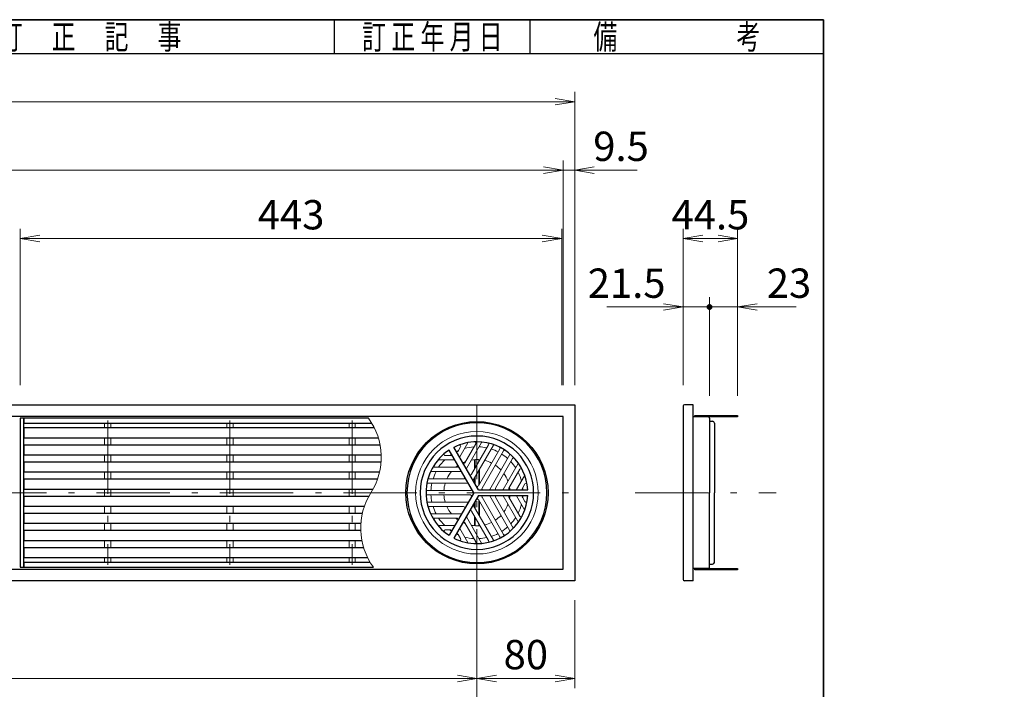
# Model space of a CAD drawing. Units: millimetres. Extents: x -22 to 2428, y 35 to 1536.
# Drawn here: x 1622 to 2428, y 988 to 1536 of the extents above; entities that cross this region are included whole.
import ezdxf

# ---------------------------------------------------------------- set-up
doc = ezdxf.new("R2010")
doc.units = ezdxf.units.MM
doc.header["$LTSCALE"] = 2
doc.linetypes.add('DASHDOT', pattern=[50.5, 30, -9, 2.5, -9])
for name, color, linetype, lineweight in [('寸法線', 7, 'Continuous', 15), ('枠中線', 170, 'Continuous', 35), ('枠細線', 171, 'Continuous', 25), ('計極細', 45, 'Continuous', 15), ('計細線', 90, 'Continuous', 25)]:
    doc.layers.add(name, color=color, linetype=linetype, lineweight=lineweight)
doc.styles.get("Standard").update_dxf_attribs({"font": 'txt', "bigfont": 'bigfont'})
doc.styles.add('ＭＳ ゴシック', font='txt')
doc.dimstyles.get("Standard").update_dxf_attribs({"dimtxt": 0.18, "dimasz": 0.18, "dimexe": 0.18, "dimexo": 0.0625, "dimgap": 0.09, "dimtad": 0, "dimtih": 1, "dimtoh": 1, "dimdec": 4, "dimzin": 0, "dimdsep": 46, "dimtxsty": 'Standard', "dimcen": 0.09, "dimadec": 0, "dimazin": 0, "dimtfac": 1, "dimtdec": 4, "dimtofl": 0, "dimtmove": 0, "dimatfit": 3, "dimfxl": 0, "dimtolj": 1, "dimtzin": 0, "dimarcsym": 0})

# ---------------------------------------------------------------- blocks, each defined once
blk = doc.blocks.new('*G16')
at = {"layer": '枠中線', "color": 170, "linetype": 'Continuous', "lineweight": 35}
for p, q in [((96, 1536), (2280, 1536)), ((2280, 1536), (2280, 96))]:
    blk.add_line(p, q, dxfattribs=at)
blk = doc.blocks.new('_OPEN')
at = {"color": 0}
for q in [(-1, 0.167), (-1, -0.167), (-1, 0)]:
    blk.add_line((0, 0), q, dxfattribs=at)
blk = doc.blocks.new('Dim17')
at = {"layer": '寸法線', "color": 7, "linetype": 'Continuous', "lineweight": 15}
for p, q in [((280.44, 1236.86), (280.44, 1476.86)), ((2076.44, 1236.86), (2076.44, 1476.86)), ((2076.44, 1468.86), (280.44, 1468.86))]:
    blk.add_line(p, q, dxfattribs=at)
at = {"layer": '寸法線', "color": 7, "linetype": 'Continuous', "lineweight": 15, "xscale": 16, "yscale": 16, "zscale": 16}
for p, rotation in [((280.44, 1468.86), 179.9999999999998), ((2076.44, 1468.86), 359.9999999999997)]:
    blk.add_blockref('_OPEN', p, dxfattribs=dict(at, rotation=rotation))
at = {"layer": '寸法線', "color": 7, "linetype": 'Continuous', "lineweight": 15, "insert": (1178.44, 1468.86), "char_height": 24, "width": 405.7143, "attachment_point": 8, "style": 'ＭＳ ゴシック'}
blk.add_mtext('1796', dxfattribs=at)
blk = doc.blocks.new('Dim19')
at = {"layer": '寸法線', "color": 7, "linetype": 'Continuous', "lineweight": 15}
for p, q in [((2066.94, 1236.86), (2066.94, 1420.86)), ((289.94, 1412.86), (2066.94, 1412.86))]:
    blk.add_line(p, q, dxfattribs=at)
at = {"layer": '寸法線', "color": 7, "linetype": 'Continuous', "lineweight": 15, "xscale": 16, "yscale": 16, "zscale": 16}
for p, rotation in [((289.94, 1412.86), 179.9999999999995), ((2066.94, 1412.86), 359.9999999999997)]:
    blk.add_blockref('_OPEN', p, dxfattribs=dict(at, rotation=rotation))
at = {"layer": '寸法線', "color": 7, "linetype": 'Continuous', "lineweight": 15, "insert": (1178.44, 1412.86), "char_height": 24, "width": 405.7143, "attachment_point": 8, "style": 'ＭＳ ゴシック'}
blk.add_mtext('1777', dxfattribs=at)
blk = doc.blocks.new('Dim20')
at = {"layer": '寸法線', "color": 7, "linetype": 'Continuous', "lineweight": 15}
for p, q in [((2076.44, 1236.86), (2076.44, 1420.86)), ((2066.94, 1412.86), (2127.6, 1412.86))]:
    blk.add_line(p, q, dxfattribs=at)
at = {"layer": '寸法線', "color": 7, "linetype": 'Continuous', "lineweight": 15, "xscale": 16, "yscale": 16, "zscale": 16, "rotation": 179.9999999999995}
blk.add_blockref('_OPEN', (2076.44, 1412.86), dxfattribs=at)
at = {"layer": '寸法線', "color": 7, "linetype": 'Continuous', "lineweight": 15, "insert": (2091.6, 1412.86), "char_height": 24, "width": 251.4286, "attachment_point": 7, "style": 'ＭＳ ゴシック'}
blk.add_mtext('9.5', dxfattribs=at)
blk = doc.blocks.new('_NONE')
blk = doc.blocks.new('*G70')
at = {"layer": '計細線', "color": 90, "linetype": 'Continuous', "lineweight": 25}
for p, q in [((2165.19, 1219.86), (2165.19, 1077.86)), ((2173.19, 1220.86), (2166.19, 1220.86)), ((2173.19, 1076.86), (2173.19, 1220.86)), ((2173.19, 1076.86), (2166.19, 1076.86))]:
    blk.add_line(p, q, dxfattribs=at)
for centre, start, end in [((2166.19, 1219.86), 90, 180), ((2166.19, 1077.86), 180, 270)]:
    blk.add_arc(centre, 1, start, end, dxfattribs=at)
blk = doc.blocks.new('*G72')
at = {"layer": '計細線', "color": 90, "linetype": 'Continuous', "lineweight": 25}
for p, q in [((2174.69, 1086.86), (2209.69, 1086.86)), ((2174.69, 1085.66), (2174.69, 1086.86)), ((2209.69, 1085.66), (2174.69, 1085.66)), ((2209.69, 1086.86), (2209.69, 1085.66))]:
    blk.add_line(p, q, dxfattribs=at)
blk = doc.blocks.new('*G71')
at = {"layer": '計細線', "color": 90, "linetype": 'Continuous', "lineweight": 25}
for p, q in [((2176.69, 1085.66), (2176.69, 1086.86)), ((2186.69, 1085.66), (2186.69, 1086.86)), ((2188.69, 1085.66), (2188.69, 1086.86)), ((2190.69, 1085.66), (2190.69, 1086.86)), ((2192.69, 1085.66), (2192.69, 1086.86)), ((2206.69, 1085.66), (2206.69, 1086.86))]:
    blk.add_line(p, q, dxfattribs=at)
blk.add_blockref('*G72', (0, 0))
blk = doc.blocks.new('*G74')
at = {"layer": '計細線', "color": 90, "linetype": 'Continuous', "lineweight": 25}
for p, q in [((2174.69, 1212.06), (2209.69, 1212.06)), ((2174.69, 1210.86), (2174.69, 1212.06)), ((2209.69, 1210.86), (2174.69, 1210.86)), ((2209.69, 1212.06), (2209.69, 1210.86))]:
    blk.add_line(p, q, dxfattribs=at)
blk = doc.blocks.new('*G73')
at = {"layer": '計細線', "color": 90, "linetype": 'Continuous', "lineweight": 25}
for p, q in [((2176.69, 1210.86), (2176.69, 1212.06)), ((2186.69, 1210.86), (2186.69, 1212.06)), ((2188.69, 1210.86), (2188.69, 1212.06)), ((2190.69, 1210.86), (2190.69, 1212.06)), ((2192.69, 1210.86), (2192.69, 1212.06)), ((2206.69, 1210.86), (2206.69, 1212.06))]:
    blk.add_line(p, q, dxfattribs=at)
blk.add_blockref('*G74', (0, 0))
blk = doc.blocks.new('Dim21')
at = {"layer": '寸法線', "color": 7, "linetype": 'Continuous', "lineweight": 15}
for p, q in [((2165.19, 1236.86), (2165.19, 1364.86)), ((2209.69, 1228.06), (2209.69, 1364.86)), ((2165.19, 1356.86), (2209.69, 1356.86))]:
    blk.add_line(p, q, dxfattribs=at)
at = {"layer": '寸法線', "color": 7, "linetype": 'Continuous', "lineweight": 15, "xscale": 16, "yscale": 16, "zscale": 16}
for p, rotation in [((2165.19, 1356.86), 179.9999999999998), ((2209.69, 1356.86), 359.9999999999997)]:
    blk.add_blockref('_OPEN', p, dxfattribs=dict(at, rotation=rotation))
at = {"layer": '寸法線', "color": 7, "linetype": 'Continuous', "lineweight": 15, "insert": (2187.44, 1356.86), "char_height": 24, "width": 365.7143, "attachment_point": 8, "style": 'ＭＳ ゴシック'}
blk.add_mtext('44.5', dxfattribs=at)
blk = doc.blocks.new('_DOT')
at = {"color": 0}
blk.add_line((-0.5, 0), (-1, 0), dxfattribs=at)
at = {"color": 0, "const_width": 0.5}
blk.add_lwpolyline([(-0.25, 0, 1), (0.25, 0, 1)], format="xyb", close=True, dxfattribs=at)
blk = doc.blocks.new('Dim22')
at = {"layer": '寸法線', "color": 7, "linetype": 'Continuous', "lineweight": 15}
for p, q in [((2165.19, 1236.86), (2165.19, 1308.86)), ((2186.69, 1228.06), (2186.69, 1308.86)), ((2102.71, 1300.86), (2186.69, 1300.86))]:
    blk.add_line(p, q, dxfattribs=at)
at = {"layer": '寸法線', "color": 7, "linetype": 'Continuous', "lineweight": 15, "rotation": 359.9999999999997}
for name, p, xscale, yscale, zscale in [('_OPEN', (2165.19, 1300.86), 16, 16, 16), ('_DOT', (2186.69, 1300.86), 4.8, 4.8, 4.8)]:
    blk.add_blockref(name, p, dxfattribs=dict(at, xscale=xscale, yscale=yscale, zscale=zscale))
at = {"layer": '寸法線', "color": 7, "linetype": 'Continuous', "lineweight": 15, "insert": (2150.71, 1300.85), "char_height": 24, "width": 365.7143, "attachment_point": 9, "style": 'ＭＳ ゴシック'}
blk.add_mtext('21.5', dxfattribs=at)
blk = doc.blocks.new('Dim23')
at = {"layer": '寸法線', "color": 7, "linetype": 'Continuous', "lineweight": 15}
for p, q in [((2209.69, 1228.06), (2209.69, 1308.86)), ((2186.69, 1300.86), (2257.54, 1300.86))]:
    blk.add_line(p, q, dxfattribs=at)
for name, p, xscale, yscale, zscale, rotation in [('_DOT', (2186.69, 1300.86), 4.8, 4.8, 4.8, 179.9999999999999), ('_OPEN', (2209.69, 1300.86), 16, 16, 16, 179.9999999999995)]:
    blk.add_blockref(name, p, dxfattribs=dict(at, xscale=xscale, yscale=yscale, zscale=zscale, rotation=rotation))
at = {"layer": '寸法線', "color": 7, "linetype": 'Continuous', "lineweight": 15, "insert": (2233.54, 1300.85), "char_height": 24, "width": 194.2857, "attachment_point": 7, "style": 'ＭＳ ゴシック'}
blk.add_mtext('23', dxfattribs=at)
blk = doc.blocks.new('Dim30')
at = {"layer": '寸法線', "color": 7, "linetype": 'Continuous', "lineweight": 15}
for p, q in [((1622.94, 1236.86), (1622.94, 1364.86)), ((2065.94, 1236.86), (2065.94, 1364.86)), ((1622.94, 1356.86), (2065.94, 1356.86))]:
    blk.add_line(p, q, dxfattribs=at)
at = {"layer": '寸法線', "color": 7, "linetype": 'Continuous', "lineweight": 15, "xscale": 16, "yscale": 16, "zscale": 16}
for p, rotation in [((1622.94, 1356.86), 179.9999999999998), ((2065.94, 1356.86), 359.9999999999997)]:
    blk.add_blockref('_OPEN', p, dxfattribs=dict(at, rotation=rotation))
at = {"layer": '寸法線', "color": 7, "linetype": 'Continuous', "lineweight": 15, "insert": (1844.44, 1356.86), "char_height": 24, "width": 308.5714, "attachment_point": 8, "style": 'ＭＳ ゴシック'}
blk.add_mtext('443', dxfattribs=at)
blk = doc.blocks.new('*G117')
at = {"layer": '計極細', "color": 45, "linetype": 'Continuous', "lineweight": 15}
for p, q in [((1983.08, 1186.43), (1981.09, 1182.98)), ((1989, 1189.66), (1982.39, 1178.22)), ((1995.55, 1188.97), (1986.59, 1173.45)), ((2000.23, 1190.04), (1987.9, 1168.68)), ((2006.03, 1188.06), (1992.1, 1163.92)), ((2009.95, 1187.82), (1993.4, 1159.15)), ((2015.2, 1184.86), (1997.6, 1154.38)), ((1970.59, 1179.22), (1974.57, 1179.22)), ((1994.44, 1167.97), (1994.44, 1175.88)), ((1994.94, 1168.84), (1994.94, 1175.92)), ((1997.95, 1174.05), (1997.95, 1175.92)), ((1998.45, 1174.92), (1998.45, 1175.88)), ((2018.24, 1183.1), (2000.64, 1152.63)), ((2023.42, 1180.05), (2006.87, 1151.37)), ((2025.59, 1176.77), (2011.65, 1152.63)), ((1962.16, 1169.69), (1980.08, 1169.69)), ((1964.84, 1175.71), (1978.05, 1175.71)), ((1998.45, 1155.85), (1998.45, 1167.89)), ((2030.21, 1172.73), (2017.88, 1151.37)), ((2031.62, 1168.14), (2022.66, 1152.63)), ((1957.7, 1160.15), (1985.58, 1160.15)), ((1958.89, 1166.17), (1983.55, 1166.17)), ((1994.44, 1156.86), (1994.44, 1160.94)), ((1994.94, 1155.99), (1994.94, 1161.81)), ((1997.95, 1154.98), (1997.95, 1167.03)), ((2035.49, 1162.81), (2028.89, 1151.37)), ((1955.95, 1156.64), (1989.06, 1156.64)), ((2035.66, 1156.07), (2033.67, 1152.63)), ((1955.89, 1150.62), (1991.08, 1150.62)), ((1955.89, 1147.11), (1991.08, 1147.11)), ((2018.24, 1114.63), (2000.64, 1145.1)), ((2023.42, 1117.68), (2006.87, 1146.36)), ((2025.59, 1120.96), (2011.65, 1145.1)), ((2030.21, 1125), (2017.88, 1146.36)), ((2031.62, 1129.59), (2022.66, 1145.1)), ((2035.49, 1134.92), (2028.89, 1146.36)), ((2035.66, 1141.65), (2033.67, 1145.1)), ((1955.95, 1141.09), (1989.06, 1141.09)), ((1957.7, 1137.58), (1985.58, 1137.58)), ((2009.95, 1109.91), (1993.4, 1138.58)), ((1994.44, 1136.79), (1994.44, 1140.87)), ((1994.94, 1135.92), (1994.94, 1141.74)), ((2015.2, 1112.87), (1997.6, 1143.35)), ((1997.95, 1130.7), (1997.95, 1142.74)), ((1998.45, 1129.83), (1998.45, 1141.88)), ((1958.89, 1131.55), (1983.55, 1131.55)), ((1962.16, 1128.04), (1980.08, 1128.04)), ((2000.23, 1107.69), (1987.9, 1129.05)), ((2006.03, 1109.67), (1992.1, 1133.81)), ((1994.44, 1121.84), (1994.44, 1129.76)), ((1994.94, 1121.81), (1994.94, 1128.89)), ((1964.84, 1122.02), (1978.05, 1122.02)), ((1989, 1108.07), (1982.39, 1119.51)), ((1995.55, 1108.76), (1986.59, 1124.28)), ((1997.95, 1121.81), (1997.95, 1123.68)), ((1998.45, 1121.84), (1998.45, 1122.81)), ((1970.59, 1118.51), (1974.57, 1118.51)), ((1983.08, 1111.3), (1981.09, 1114.75))]:
    blk.add_line(p, q, dxfattribs=at)
for centre, radius, start, end in [((1996.44, 1148.86), 50.15, 90, 270), ((1996.44, 1148.86), 50.15, 270, 90), ((1982.21, 1186.93), 1, 330, 110.49823), ((1996.44, 1148.86), 37.63, 93.596, 105.50678), ((1989.43, 1189.41), 0.502, 99.81001, 150), ((1994.68, 1189.47), 1, 330, 92.48216), ((1996.44, 1148.86), 37.63, 77.4576, 87.38711), ((1996.44, 1148.86), 37.63, 77.4576, 87.38711), ((2000.66, 1189.79), 0.502, 84.11294, 150), ((2005.17, 1188.56), 1, 330, 77.60597), ((1996.44, 1148.86), 37.63, 62.67477, 71.92708), ((2010.39, 1187.57), 0.502, 70.18513, 150), ((2014.33, 1185.36), 1, 330, 63.89345), ((1970.59, 1180.22), 1, 129.50177, 270), ((1996.44, 1148.86), 37.63, 123.68035, 126.22848), ((1974.57, 1180.22), 1, 270, 30), ((1980.22, 1183.48), 1, 210, 330), ((1996.44, 1148.86), 37.63, 113.77152, 116.31965), ((1982.83, 1177.97), 0.502, 150, 210), ((1996.44, 1148.86), 27.09, 84.62432, 99.70902), ((1996.44, 1148.86), 27.09, 84.62432, 90), ((1996.44, 1148.86), 37.63, 48.07292, 57.32523), ((2019.11, 1182.6), 1, 56.10655, 150), ((2022.99, 1180.3), 0.502, 330, 49.81487), ((2026.46, 1176.27), 1, 42.39403, 150), ((1962.16, 1170.69), 1, 147.51784, 270), ((1964.84, 1175.21), 0.502, 90, 140.18999), ((1996.44, 1148.86), 37.63, 134.49322, 146.404), ((1978.05, 1175.21), 0.502, 30, 90), ((1996.44, 1148.86), 27.09, 124.78019, 129.77896), ((1980.08, 1170.69), 1, 270, 30), ((1985.72, 1173.95), 1, 210, 330), ((1996.44, 1148.86), 27.09, 110.22104, 115.21981), ((1988.33, 1168.43), 0.502, 150, 210), ((1996.44, 1148.86), 27.09, 63.71622, 76.68065), ((1996.44, 1148.86), 27.09, 43.31935, 56.28378), ((1996.44, 1148.86), 37.63, 32.61289, 42.5424), ((2029.78, 1172.98), 0.502, 330, 35.88706), ((2032.49, 1167.64), 1, 27.51784, 150), ((1957.7, 1161.16), 1, 162.39403, 270), ((1958.89, 1165.67), 0.502, 90, 155.88706), ((1996.44, 1148.86), 37.63, 152.61289, 162.5424), ((1996.44, 1148.86), 27.09, 140.29098, 155.37568), ((1983.55, 1165.67), 0.502, 30, 90), ((1985.58, 1161.16), 1, 270, 30), ((1991.23, 1164.42), 1, 210, 330), ((1996.44, 1148.86), 27.09, 20.29098, 35.37568), ((1996.44, 1148.86), 37.63, 14.49322, 26.40401), ((1955.95, 1156.14), 0.502, 89.99378, 169.80868), ((1996.44, 1148.86), 37.63, 168.07292, 177.32523), ((1996.44, 1148.86), 27.09, 163.31935, 176.28378), ((1989.06, 1156.14), 0.502, 30, 90), ((1991.08, 1151.62), 1, 270, 30), ((1993.84, 1158.9), 0.502, 150, 210), ((1996.73, 1154.89), 1, 210, 330), ((1996.73, 1154.89), 1, 253.22135, 330), ((2001.51, 1152.13), 1, 150, 270), ((2012.52, 1152.13), 1, 150, 270), ((2023.53, 1152.13), 1, 150, 270), ((1996.44, 1148.86), 27.09, 4.78019, 9.77896), ((2034.54, 1152.13), 1, 150, 270), ((1996.44, 1148.86), 37.63, 3.68035, 6.22848), ((2036.53, 1155.57), 1, 9.50177, 150), ((1955.89, 1151.63), 1, 176.10043, 269.99386), ((1955.89, 1146.1), 1, 90, 183.89345), ((1996.44, 1148.86), 37.63, 182.67477, 191.92708), ((1996.44, 1148.86), 27.09, 183.71622, 196.68065), ((1991.08, 1146.1), 1, 330, 90), ((1996.73, 1142.84), 1, 30, 150), ((1996.73, 1142.84), 1, 30, 106.77865), ((2001.51, 1145.6), 1, 90, 210), ((2006.44, 1151.62), 0.502, 270, 330), ((2006.44, 1146.1), 0.502, 30, 90), ((2012.52, 1145.6), 1, 90, 210), ((2017.44, 1151.62), 0.502, 270, 330), ((2017.44, 1146.1), 0.502, 30, 90), ((2023.53, 1145.6), 1, 90, 210), ((1996.44, 1148.86), 27.09, 350.22104, 355.21981), ((2028.45, 1151.62), 0.502, 270, 330), ((2028.45, 1146.1), 0.502, 30, 90), ((2034.54, 1145.6), 1, 90, 210), ((1996.44, 1148.86), 37.63, 353.77152, 356.31965), ((1955.95, 1141.59), 0.502, 190.17883, 269.99383), ((1957.7, 1136.57), 1, 90, 197.60597), ((1996.44, 1148.86), 37.63, 197.4576, 207.38711), ((1996.44, 1148.86), 27.09, 204.62432, 219.70902), ((1985.58, 1136.57), 1, 330, 90), ((1989.06, 1141.59), 0.502, 270, 330), ((1993.84, 1138.83), 0.502, 150, 210), ((1996.44, 1148.86), 27.09, 324.62432, 339.70902), ((1996.44, 1148.86), 37.63, 333.59599, 345.50678), ((2036.53, 1142.16), 1, 210, 350.49823), ((1958.89, 1132.06), 0.502, 204.11294, 270), ((1962.16, 1127.04), 1, 90, 212.48216), ((1996.44, 1148.86), 37.63, 213.59599, 225.50678), ((1996.44, 1148.86), 27.09, 230.22104, 235.21981), ((1980.08, 1127.04), 1, 330, 90), ((1983.55, 1132.06), 0.502, 270, 330), ((1988.33, 1129.3), 0.502, 150, 210), ((1991.23, 1133.31), 1, 30, 150), ((1996.44, 1148.86), 27.09, 303.71622, 316.68065), ((1996.44, 1148.86), 37.63, 317.4576, 327.38711), ((2032.49, 1130.09), 1, 210, 332.48216), ((1978.05, 1122.52), 0.502, 270, 330), ((1982.83, 1119.76), 0.502, 149.99998, 210.00002), ((1985.72, 1123.78), 1, 30, 150), ((1996.44, 1148.86), 27.09, 244.78019, 249.77896), ((1996.44, 1148.86), 27.09, 260.29098, 275.37568), ((1996.44, 1148.86), 27.09, 283.31935, 296.28378), ((1996.44, 1148.86), 37.63, 302.67477, 311.92708), ((2026.46, 1121.46), 1, 210, 317.60597), ((2029.78, 1124.75), 0.502, 324.11294, 30), ((1970.59, 1117.51), 1, 90, 230.49823), ((1996.44, 1148.86), 37.63, 233.77152, 236.31965), ((1974.57, 1117.51), 1, 330, 90), ((1980.22, 1114.24), 1, 30, 150), ((1996.44, 1148.86), 37.63, 243.68035, 246.22848), ((1996.44, 1148.86), 37.63, 254.49322, 266.404), ((1996.44, 1148.86), 37.63, 272.61289, 282.5424), ((1996.44, 1148.86), 37.63, 288.07292, 297.32523), ((2014.33, 1112.37), 1, 296.10655, 30), ((2019.11, 1115.13), 1, 210, 303.89345), ((2022.99, 1117.43), 0.502, 310.18513, 30), ((1982.21, 1110.8), 1, 249.50177, 30), ((1989.43, 1108.32), 0.502, 210, 260.18999), ((1994.68, 1108.26), 1, 267.51784, 30), ((2000.66, 1107.94), 0.502, 210, 275.88706), ((2005.17, 1109.17), 1, 282.39403, 30), ((2010.39, 1110.16), 0.502, 210, 289.81487)]:
    blk.add_arc(centre, radius, start, end, dxfattribs=at)
at = {"layer": '計細線', "color": 90, "linetype": 'Continuous', "lineweight": 25}
for p, q in [((1997.75, 1151.12), (1977.61, 1186.01)), ((1993.84, 1148.86), (1973.7, 1183.75)), ((1997.75, 1151.12), (1996.44, 1153.38)), ((1993.84, 1148.86), (1973.7, 1113.98)), ((1997.75, 1146.61), (1977.61, 1111.72)), ((1997.75, 1151.12), (2000.35, 1151.12)), ((1997.75, 1151.12), (2038.03, 1151.12)), ((1997.75, 1146.61), (2038.03, 1146.61))]:
    blk.add_line(p, q, dxfattribs=at)
blk.add_circle((1996.44, 1148.86), 58.2, dxfattribs=at)
for centre, radius, start, end in [((1996.44, 1148.86), 57.2, 90, 270), ((1996.44, 1148.86), 57.2, 270, 90), ((1996.44, 1148.86), 46.41, 90, 270), ((1996.44, 1148.86), 46.41, 270, 90), ((1996.44, 1148.86), 41.64, 90, 116.89208), ((1996.44, 1148.86), 41.64, 3.10792, 90), ((1996.44, 1148.86), 41.64, 123.10792, 236.89208), ((2035.06, 1163.06), 0.502, 330, 20.18999), ((1996.44, 1148.86), 41.64, 270, 356.89208), ((2035.06, 1134.66), 0.502, 339.81001, 30), ((1964.84, 1122.52), 0.502, 219.81001, 270), ((1996.44, 1148.86), 41.64, 243.10792, 270)]:
    blk.add_arc(centre, radius, start, end, dxfattribs=at)
blk = doc.blocks.new('Dim35')
at = {"layer": '寸法線', "color": 7, "linetype": 'Continuous', "lineweight": 15}
for p, q in [((2156.44, 815.36), (2156.44, 905.1)), ((2092.44, 836.86), (2164.44, 836.86))]:
    blk.add_line(p, q, dxfattribs=at)
at = {"layer": '寸法線', "color": 7, "linetype": 'Continuous', "lineweight": 15, "xscale": 16, "yscale": 16, "zscale": 16, "rotation": 269.9999999999997}
blk.add_blockref('_OPEN', (2156.44, 836.86), dxfattribs=at)
at = {"layer": '寸法線', "color": 7, "linetype": 'Continuous', "lineweight": 15, "insert": (2156.44, 857.1), "char_height": 24, "width": 365.7143, "attachment_point": 7, "rotation": 90, "style": 'ＭＳ ゴシック'}
blk.add_mtext('21.5', dxfattribs=at)
blk = doc.blocks.new('*G150')
at = {"layer": '計細線', "color": 90, "linetype": 'Continuous', "lineweight": 25}
for p, q in [((1625.94, 1209.86), (1625.94, 1205.86)), ((1907.74, 1209.86), (1625.94, 1209.86)), ((1625.94, 1205.86), (1910.4, 1205.86))]:
    blk.add_line(p, q, dxfattribs=at)
blk = doc.blocks.new('*G151')
at = {"layer": '計細線', "color": 90, "linetype": 'Continuous', "lineweight": 25}
for p, q in [((1625.94, 1201.86), (1625.94, 1193.86)), ((1912.58, 1201.86), (1625.94, 1201.86)), ((1625.94, 1193.86), (1915.76, 1193.86))]:
    blk.add_line(p, q, dxfattribs=at)
blk = doc.blocks.new('*G152')
at = {"layer": '計細線', "color": 90, "linetype": 'Continuous', "lineweight": 25}
for p, q in [((1625.94, 1187.86), (1625.94, 1179.86)), ((1917.24, 1187.86), (1625.94, 1187.86)), ((1625.94, 1179.86), (1918.13, 1179.86))]:
    blk.add_line(p, q, dxfattribs=at)
blk = doc.blocks.new('*G153')
at = {"layer": '計細線', "color": 90, "linetype": 'Continuous', "lineweight": 25}
for p, q in [((1625.94, 1173.86), (1625.94, 1165.86)), ((1918.02, 1173.86), (1625.94, 1173.86)), ((1625.94, 1165.86), (1916.83, 1165.86))]:
    blk.add_line(p, q, dxfattribs=at)
blk = doc.blocks.new('*G154')
at = {"layer": '計細線', "color": 90, "linetype": 'Continuous', "lineweight": 25}
for p, q in [((1625.94, 1159.86), (1625.94, 1151.86)), ((1915.1, 1159.86), (1625.94, 1159.86)), ((1625.94, 1151.86), (1911.54, 1151.86))]:
    blk.add_line(p, q, dxfattribs=at)
blk = doc.blocks.new('*G155')
at = {"layer": '計細線', "color": 90, "linetype": 'Continuous', "lineweight": 25}
for p, q in [((1625.94, 1145.86), (1625.94, 1137.86)), ((1908.02, 1145.86), (1625.94, 1145.86)), ((1625.94, 1137.86), (1904.46, 1137.86))]:
    blk.add_line(p, q, dxfattribs=at)
blk = doc.blocks.new('*G156')
at = {"layer": '計細線', "color": 90, "linetype": 'Continuous', "lineweight": 25}
for p, q in [((1625.94, 1131.86), (1625.94, 1123.86)), ((1902.73, 1131.86), (1625.94, 1131.86)), ((1625.94, 1123.86), (1901.54, 1123.86))]:
    blk.add_line(p, q, dxfattribs=at)
blk = doc.blocks.new('*G157')
at = {"layer": '計細線', "color": 90, "linetype": 'Continuous', "lineweight": 25}
for p, q in [((1625.94, 1117.86), (1625.94, 1109.86)), ((1901.43, 1117.86), (1625.94, 1117.86)), ((1625.94, 1109.86), (1902.32, 1109.86))]:
    blk.add_line(p, q, dxfattribs=at)
blk = doc.blocks.new('*G158')
at = {"layer": '計細線', "color": 90, "linetype": 'Continuous', "lineweight": 25}
for p, q in [((1625.94, 1103.86), (1625.94, 1095.86)), ((1903.8, 1103.86), (1625.94, 1103.86)), ((1625.94, 1095.86), (1906.98, 1095.86))]:
    blk.add_line(p, q, dxfattribs=at)
blk = doc.blocks.new('*G159')
at = {"layer": '計細線', "color": 90, "linetype": 'Continuous', "lineweight": 25}
for p, q in [((1625.94, 1091.86), (1625.94, 1087.86)), ((1909.16, 1091.86), (1625.94, 1091.86)), ((1625.94, 1087.86), (1911.82, 1087.86))]:
    blk.add_line(p, q, dxfattribs=at)
blk = doc.blocks.new('*G160')
at = {"layer": '計細線', "color": 90, "linetype": 'Continuous', "lineweight": 25}
for p, q in [((280.44, 1220.86), (2076.44, 1220.86)), ((2076.44, 1220.86), (2076.44, 1076.86)), ((2066.94, 1211.36), (289.94, 1211.36)), ((2066.94, 1086.36), (2066.94, 1211.36)), ((289.94, 1086.36), (2066.94, 1086.36)), ((2076.44, 1076.86), (280.44, 1076.86))]:
    blk.add_line(p, q, dxfattribs=at)
blk = doc.blocks.new('Dim37')
at = {"layer": '寸法線', "color": 7, "linetype": 'Continuous', "lineweight": 15}
for p, q in [((280.44, 1060.86), (280.44, 988.86)), ((1996.44, 1060.86), (1996.44, 988.86)), ((280.44, 996.86), (1996.44, 996.86))]:
    blk.add_line(p, q, dxfattribs=at)
at = {"layer": '寸法線', "color": 7, "linetype": 'Continuous', "lineweight": 15, "xscale": 16, "yscale": 16, "zscale": 16}
for p, rotation in [((280.44, 996.86), 179.9999999999998), ((1996.44, 996.86), 359.9999999999997)]:
    blk.add_blockref('_OPEN', p, dxfattribs=dict(at, rotation=rotation))
at = {"layer": '寸法線', "color": 7, "linetype": 'Continuous', "lineweight": 15, "insert": (1138.44, 996.86), "char_height": 24, "width": 405.7143, "attachment_point": 8, "style": 'ＭＳ ゴシック'}
blk.add_mtext('1716', dxfattribs=at)
blk = doc.blocks.new('Dim38')
at = {"layer": '寸法線', "color": 7, "linetype": 'Continuous', "lineweight": 15}
for p, q in [((2076.44, 1060.86), (2076.44, 988.86)), ((1996.44, 996.86), (2076.44, 996.86))]:
    blk.add_line(p, q, dxfattribs=at)
at = {"layer": '寸法線', "color": 7, "linetype": 'Continuous', "lineweight": 15, "xscale": 16, "yscale": 16, "zscale": 16}
for p, rotation in [((1996.44, 996.86), 179.9999999999995), ((2076.44, 996.86), 359.9999999999997)]:
    blk.add_blockref('_OPEN', p, dxfattribs=dict(at, rotation=rotation))
at = {"layer": '寸法線', "color": 7, "linetype": 'Continuous', "lineweight": 15, "insert": (2036.44, 996.86), "char_height": 24, "width": 194.2857, "attachment_point": 8, "style": 'ＭＳ ゴシック'}
blk.add_mtext('80', dxfattribs=at)

msp = doc.modelspace()

# ---------------------------------------------------------------- linework, layer by layer
at = {"layer": '枠細線', "color": 171, "linetype": 'Continuous', "lineweight": 25}
for p, q in [((1880, 1508), (1880, 1536)), ((2040, 1508), (2040, 1536)), ((2280, 1508), (1424, 1508))]:
    msp.add_line(p, q, dxfattribs=at)
at = {"layer": '計極細', "color": 45, "linetype": 'DASHDOT', "lineweight": 15}
for p, q in [((1996.442, 654.954), (1996.442, 1231.514)), ((271.271, 1148.864), (2084.299, 1148.864)), ((2125.949, 1148.864), (2241.172, 1148.864))]:
    msp.add_line(p, q, dxfattribs=at)
at = {"layer": '計極細', "color": 45, "linetype": 'Continuous', "lineweight": 15}
for p, q in [((1691.942, 1201.864), (1691.942, 1205.864)), ((1696.942, 1205.864), (1696.942, 1201.864)), ((1791.942, 1201.864), (1791.942, 1205.864)), ((1796.942, 1205.864), (1796.942, 1201.864)), ((1891.942, 1201.864), (1891.942, 1205.864)), ((1896.942, 1205.864), (1896.942, 1201.864)), ((1691.942, 1187.864), (1691.942, 1193.864)), ((1696.942, 1193.864), (1696.942, 1187.864)), ((1791.942, 1187.864), (1791.942, 1193.864)), ((1796.942, 1193.864), (1796.942, 1187.864)), ((1891.942, 1187.864), (1891.942, 1193.864)), ((1896.942, 1193.864), (1896.942, 1187.864)), ((1691.942, 1173.864), (1691.942, 1179.864)), ((1696.942, 1179.864), (1696.942, 1173.864)), ((1791.942, 1173.864), (1791.942, 1179.864)), ((1796.942, 1179.864), (1796.942, 1173.864)), ((1891.942, 1173.864), (1891.942, 1179.864)), ((1896.942, 1179.864), (1896.942, 1173.864)), ((1691.942, 1159.864), (1691.942, 1165.864)), ((1696.942, 1165.864), (1696.942, 1159.864)), ((1791.942, 1159.864), (1791.942, 1165.864)), ((1796.942, 1165.864), (1796.942, 1159.864)), ((1891.942, 1159.864), (1891.942, 1165.864)), ((1896.942, 1165.864), (1896.942, 1159.864)), ((1691.942, 1145.864), (1691.942, 1151.864)), ((1696.942, 1151.864), (1696.942, 1145.864)), ((1791.942, 1145.864), (1791.942, 1151.864)), ((1796.942, 1151.864), (1796.942, 1145.864)), ((1891.942, 1145.864), (1891.942, 1151.864)), ((1896.942, 1151.864), (1896.942, 1145.864)), ((1691.942, 1131.864), (1691.942, 1137.864)), ((1696.942, 1137.864), (1696.942, 1131.864)), ((1791.942, 1131.864), (1791.942, 1137.864)), ((1796.942, 1137.864), (1796.942, 1131.864)), ((1891.942, 1131.864), (1891.942, 1137.864)), ((1896.942, 1137.864), (1896.942, 1131.864)), ((1691.942, 1117.864), (1691.942, 1123.864)), ((1696.942, 1123.864), (1696.942, 1117.864)), ((1791.942, 1117.864), (1791.942, 1123.864)), ((1796.942, 1123.864), (1796.942, 1117.864)), ((1891.942, 1117.864), (1891.942, 1123.864)), ((1896.942, 1123.864), (1896.942, 1117.864)), ((1691.942, 1103.864), (1691.942, 1109.864)), ((1696.942, 1109.864), (1696.942, 1103.864)), ((1791.942, 1103.864), (1791.942, 1109.864)), ((1796.942, 1109.864), (1796.942, 1103.864)), ((1891.942, 1103.864), (1891.942, 1109.864)), ((1896.942, 1109.864), (1896.942, 1103.864)), ((1691.942, 1091.864), (1691.942, 1095.864)), ((1696.942, 1095.864), (1696.942, 1091.864)), ((1791.942, 1091.864), (1791.942, 1095.864)), ((1796.942, 1095.864), (1796.942, 1091.864)), ((1891.942, 1091.864), (1891.942, 1095.864)), ((1896.942, 1095.864), (1896.942, 1091.864))]:
    msp.add_line(p, q, dxfattribs=at)
at = {"layer": '計極細', "color": 45, "linetype": 'DASHDOT', "lineweight": 15}
for points in [[(1694.442, 1207.864), (1694.442, 1089.864)], [(1794.442, 1207.864), (1794.442, 1089.864)], [(1894.442, 1207.864), (1894.442, 1089.864)]]:
    msp.add_lwpolyline(points, dxfattribs=at)
at = {"layer": '計極細', "color": 45, "linetype": 'Continuous', "lineweight": 15}
for centre, start, end in [((1863.859, 1177.864), 327.727378, 36.099154), ((1955.703, 1119.864), 147.727378, 216.099154)]:
    msp.add_arc(centre, 54.312, start, end, dxfattribs=at)
at = {"layer": '計細線', "color": 90, "linetype": 'Continuous', "lineweight": 25}
for p, q in [((2185.691, 1210.864), (2173.191, 1210.864)), ((2186.691, 1209.864), (2186.691, 1148.864)), ((2187.191, 1207.364), (2189.191, 1207.364)), ((2190.691, 1205.864), (2190.691, 1199.864)), ((2190.691, 1199.864), (2190.691, 1148.864)), ((2186.691, 1087.864), (2186.691, 1148.864)), ((2190.691, 1097.864), (2190.691, 1148.864)), ((2190.691, 1091.864), (2190.691, 1097.864)), ((2187.191, 1090.364), (2189.191, 1090.364)), ((2185.691, 1086.864), (2173.191, 1086.864))]:
    msp.add_line(p, q, dxfattribs=at)
msp.add_lwpolyline([(1625.942, 1209.864), (1622.942, 1209.864), (1622.942, 1087.864), (1625.942, 1087.864), (1625.942, 1209.864)], dxfattribs=at)
for centre, radius, start, end in [((2185.691, 1209.864), 1, 0, 90), ((2187.191, 1207.864), 0.5, 180, 270), ((2189.191, 1205.864), 1.5, 0, 90), ((2185.691, 1087.864), 1, 270, 0), ((2187.191, 1089.864), 0.5, 90, 180), ((2189.191, 1091.864), 1.5, 270, 0)]:
    msp.add_arc(centre, radius, start, end, dxfattribs=at)

# ---------------------------------------------------------------- block references
for name in ['*G16', '*G160', '*G70', '*G150', '*G73', '*G151', '*G117', '*G152', '*G153', '*G154', '*G155', '*G156', '*G157', '*G158', '*G159', '*G71']:
    msp.add_blockref(name, (0, 0))

# ---------------------------------------------------------------- texts
at = {"layer": '枠細線', "color": 171, "linetype": 'Continuous', "lineweight": 15, "char_height": 20, "attachment_point": 5}
for s, insert, width in [('{\\fＭＳ ゴシック;\\W0.714286;訂\u3000 正\u3000 記\u3000 事}', (1680, 1522), 220.85066), ('{\\fＭＳ ゴシック;\\W0.714286;訂 正 年 月 日}', (1960, 1522), 177.78407), ('{\\fＭＳ ゴシック;\\W0.714286;備\u3000\u3000\u3000\u3000\u3000考}', (2160, 1522), 182.0035)]:
    msp.add_mtext(s, dxfattribs=dict(at, insert=insert, width=width))

# ---------------------------------------------------------------- dimensions: what is measured, and where the dimension line sits
at = {"layer": '寸法線', "color": 7, "linetype": 'Continuous', "lineweight": 15}
for base, p1, p2, angle, text, override, picture, middle in [((280.442, 1468.864), (2076.442, 1220.864), (280.442, 1220.864), 180, '1796', {"dimscale": 1, "dimtxt": 24, "dimasz": 16, "dimexe": 8, "dimexo": 16, "dimgap": 0, "dimtad": 1, "dimtih": 0, "dimtoh": 0, "dimdec": 2, "dimzin": 8, "dimtxsty": 'ＭＳ ゴシック', "dimblk1": 'OPEN', "dimblk2": 'OPEN', "dimsah": 1, "dimse1": 0, "dimse2": 0, "dimtix": 0, "dimtofl": 1, "dimtmove": 1, "dimatfit": 2, "dimtzin": 8}, 'Dim17', (1178.442, 1468.864)), ((2156.442, 836.864), (2066.142, 815.364), (2076.442, 836.864), 90, '21.5', {"dimscale": 1, "dimtxt": 24, "dimasz": 16, "dimexe": 8, "dimexo": 16, "dimgap": 0, "dimtad": 1, "dimtih": 0, "dimtoh": 0, "dimdec": 2, "dimzin": 8, "dimtxsty": 'ＭＳ ゴシック', "dimblk1": 'NONE', "dimblk2": 'OPEN', "dimsah": 1, "dimse1": 1, "dimse2": 0, "dimtix": 0, "dimtofl": 1, "dimtmove": 1, "dimatfit": 2, "dimtzin": 8}, 'Dim35', (2156.442, 881.098))]:
    dim = msp.add_linear_dim(base=base, p1=p1, p2=p2, angle=angle, text=text, dimstyle='Standard', override=override, dxfattribs=at)
    dim.commit()
    dim.dimension.update_dxf_attribs({"geometry": picture, "text_midpoint": middle, "dimtype": 160})
for base, p1, p2, text, override, picture, middle in [((2066.942, 1412.864), (289.942, 1220.864), (2066.942, 1220.864), '1777', {"dimscale": 1, "dimtxt": 24, "dimasz": 16, "dimexe": 8, "dimexo": 16, "dimgap": 0, "dimtad": 1, "dimtih": 0, "dimtoh": 0, "dimdec": 2, "dimzin": 8, "dimtxsty": 'ＭＳ ゴシック', "dimblk1": 'OPEN', "dimblk2": 'OPEN', "dimsah": 1, "dimse1": 1, "dimse2": 0, "dimtix": 0, "dimtofl": 1, "dimtmove": 1, "dimatfit": 2, "dimtzin": 8}, 'Dim19', (1178.442, 1412.864)), ((2076.442, 1412.864), (2066.942, 1220.864), (2076.442, 1220.864), '9.5', {"dimscale": 1, "dimtxt": 24, "dimasz": 16, "dimexe": 8, "dimexo": 16, "dimgap": 0, "dimtad": 1, "dimtih": 0, "dimtoh": 0, "dimdec": 2, "dimzin": 8, "dimtxsty": 'ＭＳ ゴシック', "dimblk1": 'NONE', "dimblk2": 'OPEN', "dimsah": 1, "dimse1": 1, "dimse2": 0, "dimtix": 0, "dimtofl": 1, "dimtmove": 1, "dimatfit": 2, "dimtzin": 8}, 'Dim20', (2109.603, 1412.864)), ((2065.942, 1356.864), (1622.942, 1220.864), (2065.942, 1220.864), '443', {"dimscale": 1, "dimtxt": 24, "dimasz": 16, "dimexe": 8, "dimexo": 16, "dimgap": 0, "dimtad": 1, "dimtih": 0, "dimtoh": 0, "dimdec": 2, "dimzin": 8, "dimtxsty": 'ＭＳ ゴシック', "dimblk1": 'OPEN', "dimblk2": 'OPEN', "dimsah": 1, "dimse1": 0, "dimse2": 0, "dimtix": 0, "dimtofl": 1, "dimtmove": 1, "dimatfit": 2, "dimtzin": 8}, 'Dim30', (1844.442, 1356.864)), ((2209.691, 1356.864), (2165.191, 1220.864), (2209.691, 1212.064), '44.5', {"dimscale": 1, "dimtxt": 24, "dimasz": 16, "dimexe": 8, "dimexo": 16, "dimgap": 0, "dimtad": 1, "dimtih": 0, "dimtoh": 0, "dimdec": 2, "dimzin": 8, "dimtxsty": 'ＭＳ ゴシック', "dimblk1": 'OPEN', "dimblk2": 'OPEN', "dimsah": 1, "dimse1": 0, "dimse2": 0, "dimtix": 0, "dimtofl": 1, "dimtmove": 1, "dimatfit": 2, "dimtzin": 8}, 'Dim21', (2187.441, 1356.864)), ((2186.691, 1300.864), (2165.191, 1220.864), (2186.691, 1212.064), '21.5', {"dimscale": 1, "dimtxt": 24, "dimasz": 16, "dimexe": 8, "dimexo": 16, "dimgap": 0, "dimtad": 1, "dimtih": 0, "dimtoh": 0, "dimdec": 2, "dimzin": 8, "dimtxsty": 'ＭＳ ゴシック', "dimblk1": 'OPEN', "dimblk2": 'DOT', "dimsah": 1, "dimse1": 0, "dimse2": 0, "dimtix": 0, "dimtofl": 1, "dimtmove": 1, "dimatfit": 2, "dimtzin": 8}, 'Dim22', (2126.712, 1300.852)), ((2209.691, 1300.864), (2186.691, 1212.064), (2209.691, 1212.064), '23', {"dimscale": 1, "dimtxt": 24, "dimasz": 4.8, "dimexe": 8, "dimexo": 16, "dimgap": 0, "dimtad": 1, "dimtih": 0, "dimtoh": 0, "dimdec": 2, "dimzin": 8, "dimtxsty": 'ＭＳ ゴシック', "dimblk1": 'DOT', "dimblk2": 'OPEN', "dimsah": 1, "dimse1": 1, "dimse2": 0, "dimtix": 0, "dimtofl": 1, "dimtmove": 1, "dimatfit": 2, "dimtzin": 8}, 'Dim23', (2245.544, 1300.852)), ((1996.442, 996.864), (280.442, 1076.864), (1996.442, 1076.864), '1716', {"dimscale": 1, "dimtxt": 24, "dimasz": 16, "dimexe": 8, "dimexo": 16, "dimgap": 0, "dimtad": 1, "dimtih": 0, "dimtoh": 0, "dimdec": 2, "dimzin": 8, "dimtxsty": 'ＭＳ ゴシック', "dimblk1": 'OPEN', "dimblk2": 'OPEN', "dimsah": 1, "dimse1": 0, "dimse2": 0, "dimtix": 0, "dimtofl": 1, "dimtmove": 1, "dimatfit": 2, "dimtzin": 8}, 'Dim37', (1138.442, 996.864)), ((2076.442, 996.864), (1996.442, 1076.864), (2076.442, 1076.864), '80', {"dimscale": 1, "dimtxt": 24, "dimasz": 16, "dimexe": 8, "dimexo": 16, "dimgap": 0, "dimtad": 1, "dimtih": 0, "dimtoh": 0, "dimdec": 2, "dimzin": 8, "dimtxsty": 'ＭＳ ゴシック', "dimblk1": 'OPEN', "dimblk2": 'OPEN', "dimsah": 1, "dimse1": 1, "dimse2": 0, "dimtix": 0, "dimtofl": 1, "dimtmove": 1, "dimatfit": 2, "dimtzin": 8}, 'Dim38', (2036.442, 996.864))]:
    dim = msp.add_linear_dim(base=base, p1=p1, p2=p2, text=text, dimstyle='Standard', override=override, dxfattribs=at)
    dim.commit()
    dim.dimension.update_dxf_attribs({"geometry": picture, "text_midpoint": middle, "dimtype": 160})

doc.saveas('drawing.dxf')
